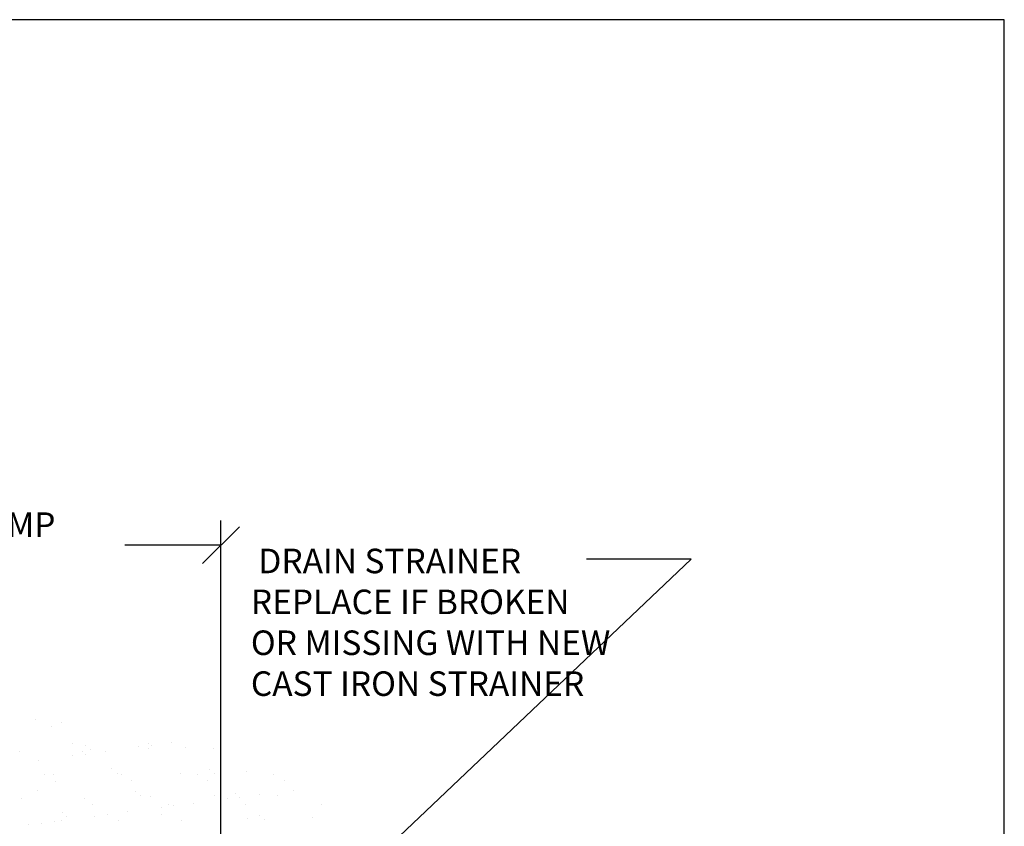
# Model space of a CAD drawing. Extents: x 8029 to 9676, y 1132 to 1221.
# Drawn here: x 8334 to 8354, y 1188 to 1205 of the extents above; entities that cross this region are included whole.
import ezdxf

# ---------------------------------------------------------------- set-up
doc = ezdxf.new("R2010")
doc.units = 0
doc.header["$MEASUREMENT"] = 0
doc.layers.get('0').update_dxf_attribs({"linetype": 'CONTINUOUS'})
doc.layers.get('DEFPOINTS').update_dxf_attribs({"linetype": 'CONTINUOUS'})
doc.layers.add('A-Hide', color=7, linetype='CONTINUOUS', plot=False)
doc.layers.add('A_ANNO-TEXT', color=7, linetype='CONTINUOUS')
doc.layers.add('A_Roof_DET', color=7, linetype='CONTINUOUS', lineweight=25)
doc.styles.get("Standard").update_dxf_attribs({"font": 'simplex.shx', "width": 0.75, "oblique": 12, "height": 0.5})
doc.dimstyles.new('3_1', dxfattribs={"dimscale": 4, "dimtxt": 0.1875, "dimasz": 0.1875, "dimexe": 0.125, "dimexo": 0.0625, "dimgap": 0.09375, "dimtad": 0, "dimtih": 1, "dimtoh": 1, "dimdec": 5, "dimzin": 0, "dimdsep": 46, "dimlunit": 4, "dimtxsty": 'Standard', "dimblk1": 'OBLIQUE', "dimblk2": 'OBLIQUE', "dimsah": 1, "dimcen": 0.09375, "dimadec": 0, "dimazin": 0, "dimtfac": 1, "dimtdec": 5, "dimtofl": 0, "dimtmove": 0, "dimatfit": 3, "dimfxl": 1, "dimtolj": 1, "dimtzin": 0, "dimarcsym": 0})
doc.dimstyles.new('H_6', dxfattribs={"dimscale": 6, "dimtxt": 0.09375, "dimasz": 0.125, "dimexe": 0.03125, "dimexo": 0.03125, "dimgap": 0.09375, "dimtad": 0, "dimtih": 1, "dimtoh": 1, "dimdec": 0, "dimzin": 0, "dimdsep": 46, "dimlunit": 4, "dimtxsty": 'Standard', "dimblk1": 'OBLIQUE', "dimblk2": 'OBLIQUE', "dimsah": 1, "dimcen": 0.09375, "dimdle": 0.03125, "dimadec": 0, "dimazin": 0, "dimtfac": 1, "dimtdec": 0, "dimtofl": 0, "dimtmove": 0, "dimatfit": 3, "dimfxl": 1, "dimtolj": 1, "dimtzin": 0, "dimarcsym": 0})

# ---------------------------------------------------------------- blocks, each defined once
blk = doc.blocks.new('*X107')
at = {"color": 0}
for p, q in [((14.414, 31.212), (14.414, 31.212)), ((14.943, 31.147), (14.943, 31.147)), ((14.745, 31.066), (14.745, 31.066)), ((15.173, 30.729), (15.173, 30.729)), ((16.73, 30.731), (16.73, 30.731)), ((17.182, 30.743), (17.182, 30.743)), ((14.101, 30.571), (14.101, 30.571)), ((15.38, 30.565), (15.38, 30.565)), ((15.43, 30.512), (15.43, 30.512)), ((15.44, 30.691), (15.44, 30.691)), ((15.533, 30.607), (15.533, 30.607)), ((15.836, 30.566), (15.836, 30.566)), ((16.516, 30.655), (16.516, 30.655)), ((16.73, 30.614), (16.73, 30.614)), ((16.776, 30.689), (16.776, 30.689)), ((17.471, 30.647), (17.471, 30.647)), ((18.039, 30.631), (18.039, 30.631)), ((14.49, 30.388), (14.49, 30.388)), ((15.17, 30.478), (15.17, 30.478)), ((14.777, 30.103), (14.777, 30.103)), ((15.968, 30.208), (15.968, 30.208)), ((16.086, 30.119), (16.086, 30.119)), ((17.365, 30.113), (17.365, 30.113)), ((17.968, 30.191), (17.968, 30.191)), ((18.06, 30.107), (18.06, 30.107)), ((18.715, 30.162), (18.715, 30.162)), ((19.278, 30.103), (19.278, 30.103)), ((14.607, 30.094), (14.607, 30.094)), ((14.817, 29.96), (14.817, 29.96)), ((16.164, 30.097), (16.164, 30.097)), ((16.375, 29.963), (16.375, 29.963)), ((17.721, 30.1), (17.721, 30.1)), ((17.932, 29.966), (17.932, 29.966)), ((19.489, 29.969), (19.489, 29.969)), ((14.465, 29.77), (14.465, 29.77)), ((16.465, 29.752), (16.465, 29.752)), ((18.495, 29.708), (18.495, 29.708)), ((19.668, 29.775), (19.668, 29.775)), ((14.132, 29.608), (14.132, 29.608)), ((15.411, 29.602), (15.411, 29.602)), ((16.557, 29.668), (16.557, 29.668)), ((16.762, 29.651), (16.762, 29.651)), ((17.643, 29.509), (17.643, 29.509)), ((18.07, 29.667), (18.07, 29.667)), ((18.322, 29.598), (18.322, 29.598)), ((18.583, 29.633), (18.583, 29.633)), ((18.989, 29.686), (18.989, 29.686)), ((19.349, 29.661), (19.349, 29.661)), ((14.962, 29.314), (14.962, 29.314)), ((15.576, 29.477), (15.576, 29.477)), ((16.297, 29.332), (16.297, 29.332)), ((16.977, 29.421), (16.977, 29.421)), ((17.134, 29.479), (17.134, 29.479)), ((17.237, 29.455), (17.237, 29.455)), ((18.691, 29.482), (18.691, 29.482)), ((20.248, 29.485), (20.248, 29.485)), ((14.545, 29.101), (14.545, 29.101)), ((14.808, 29.139), (14.808, 29.139)), ((14.951, 29.154), (14.951, 29.154)), ((15.054, 29.229), (15.054, 29.229)), ((15.631, 29.244), (15.631, 29.244)), ((15.891, 29.278), (15.891, 29.278)), ((16.117, 29.156), (16.117, 29.156)), ((16.992, 29.269), (16.992, 29.269)), ((17.396, 29.15), (17.396, 29.15)), ((18.747, 29.198), (18.747, 29.198)), ((18.993, 29.252), (18.993, 29.252)), ((19.085, 29.168), (19.085, 29.168)), ((20.055, 29.215), (20.055, 29.215)), ((14.285, 29.067), (14.285, 29.067))]:
    blk.add_line(p, q, dxfattribs=at)
blk = doc.blocks.new('_OBLIQUE')
at = {"color": 0, "linetype": 'ByBlock'}
blk.add_line((-0.5, -0.5), (0.5, 0.5), dxfattribs=at)
blk = doc.blocks.new('*D123')
at = {"layer": 'A_ANNO-TEXT', "color": 0, "lineweight": -2, "ltscale": 2, "transparency": 16777216}
for p, q in [((8326.121, 1185.697), (8326.121, 1194.456)), ((8338.315, 1177.668), (8338.315, 1194.456)), ((8326.121, 1193.956), (8328.077, 1193.956)), ((8338.315, 1193.956), (8336.359, 1193.956))]:
    blk.add_line(p, q, dxfattribs=at)
at = {"layer": 'DEFPOINTS', "color": 0, "ltscale": 2, "transparency": 16777216}
for p in [(8338.315, 1193.956), (8326.121, 1185.447), (8338.315, 1177.418)]:
    blk.add_point(p, dxfattribs=at)
at = {"layer": 'A_ANNO-TEXT', "color": 0, "lineweight": -2, "ltscale": 2, "transparency": 16777216, "xscale": 0.75, "yscale": 0.75, "zscale": 0.75, "rotation": 180}
blk.add_blockref('_OBLIQUE', (8326.121, 1193.956), dxfattribs=at)
at = {"layer": 'A_ANNO-TEXT', "color": 0, "lineweight": -2, "ltscale": 2, "transparency": 16777216, "xscale": 0.75, "yscale": 0.75, "zscale": 0.75}
blk.add_blockref('_OBLIQUE', (8338.315, 1193.956), dxfattribs=at)
at = {"layer": 'A_ANNO-TEXT', "color": 0, "ltscale": 2, "transparency": 16777216, "insert": (8332.218, 1193.956), "char_height": 0.5, "attachment_point": 5}
blk.add_mtext('\\A1;MIN DRAIN SUMP 48"X48"', dxfattribs=at)

msp = doc.modelspace()

# ---------------------------------------------------------------- linework, layer by layer
at = {"layer": 'A-Hide', "ltscale": 4}
msp.add_lwpolyline([(8308.65696, 1151.471608), (8354.280353, 1151.471608), (8354.280353, 1204.663032), (8308.65696, 1204.663032)], close=True, dxfattribs=at)

# ---------------------------------------------------------------- block references
at = {"layer": 'A_Roof_DET'}
msp.add_blockref('*X107', (8320.116745, 1159.186733), dxfattribs=at)

# ---------------------------------------------------------------- texts
at = {"layer": 'A_Roof_DET', "insert": (8338.924959, 1193.882552), "char_height": 0.5, "width": 14.0625, "attachment_point": 1}
msp.add_mtext(' DRAIN STRAINER\\PREPLACE IF BROKEN\\POR MISSING WITH NEW \\PCAST IRON STRAINER', dxfattribs=at)

# ---------------------------------------------------------------- dimensions: what is measured, and where the dimension line sits
at = {"layer": 'A_ANNO-TEXT', "ltscale": 2}
dim = msp.add_linear_dim(base=(8338.314541, 1193.956395), p1=(8326.121065, 1185.446785), p2=(8338.314541, 1177.417646), text='MIN DRAIN SUMP 48"X48"', dimstyle='3_1', dxfattribs=at)
dim.commit()
dim.dimension.update_dxf_attribs({"geometry": '*D123', "text_midpoint": (8332.217803, 1193.956395)})

# ---------------------------------------------------------------- leaders
at = {"layer": 'A_Roof_DET', "ltscale": 2}
msp.add_leader([(8340.391772, 1186.545449), (8347.897358, 1193.672434), (8345.766142, 1193.672434)], dimstyle='H_6', dxfattribs=at)

doc.saveas('drawing.dxf')
